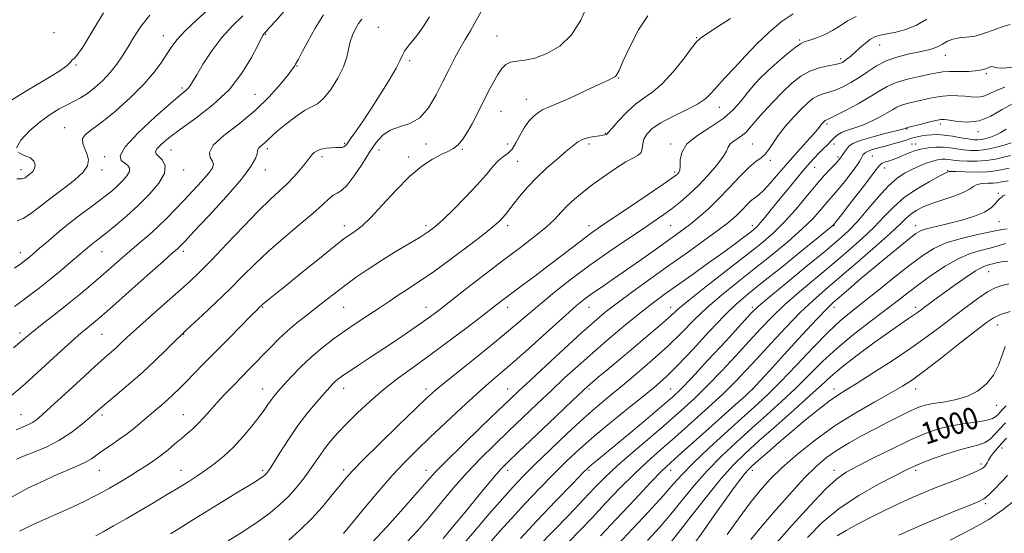
# Model space of a CAD drawing. Extents: x 2114800 to 2117700, y 299800 to 302700.
# Drawn here: x 2115522 to 2115883, y 302241 to 302430 of the extents above; entities that cross this region are included whole.
import ezdxf

# ---------------------------------------------------------------- set-up
doc = ezdxf.new("R2010")
doc.units = 0
doc.header["$MEASUREMENT"] = 0
for name, color, linetype, lineweight in [('CONTOUR INDEX', 41, 'Continuous', 13), ('CONTOUR INDEX LABEL', 244, 'Continuous', 0), ('CONTOUR INTERMEDIATE', 44, 'Continuous', 0), ('SPOT ELEVATION DTM', 2, 'Continuous', 13)]:
    doc.layers.add(name, color=color, linetype=linetype, lineweight=lineweight)
doc.styles.add('Style-WORKING', font='WORKING.shx')

msp = doc.modelspace()

# ---------------------------------------------------------------- linework, layer by layer
at = {"layer": 'CONTOUR INDEX', "flags": 128}
for points, elevation in [([(2115518.407, 302291.407), (2115523.493, 302295.81), (2115529.444, 302301.174), (2115535.489, 302306.704), (2115540.64, 302311.398), (2115544.172, 302314.522), (2115546.413, 302316.405), (2115547.957, 302317.643), (2115549.443, 302318.864), (2115551.707, 302320.813), (2115555.629, 302324.267), (2115561.652, 302329.611), (2115568.45, 302335.654), (2115574.258, 302340.814), (2115577.756, 302343.91), (2115579.407, 302345.366), (2115580.118, 302346.006), (2115580.792, 302346.672), (2115582.323, 302348.28), (2115585.597, 302351.76), (2115591.07, 302357.613), (2115597.462, 302364.603), (2115603.059, 302371.065), (2115606.551, 302375.69), (2115608.243, 302378.619), (2115608.842, 302380.351), (2115608.988, 302381.351), (2115609.04, 302381.945), (2115609.289, 302382.423), (2115609.943, 302383.022), (2115610.881, 302383.763), (2115611.899, 302384.612), (2115612.9, 302385.581), (2115614.212, 302386.875), (2115616.269, 302388.744), (2115619.318, 302391.286), (2115622.852, 302393.999), (2115626.176, 302396.226), (2115628.792, 302397.58), (2115630.987, 302398.738), (2115633.243, 302400.646), (2115635.872, 302403.952), (2115638.506, 302408.116), (2115640.609, 302412.301), (2115641.813, 302415.852), (2115642.44, 302418.834), (2115642.981, 302421.49), (2115643.819, 302424.006), (2115644.91, 302426.314), (2115646.1, 302428.288), (2115647.286, 302429.864)], 1050), ([(2115520.424, 302382.553), (2115521.969, 302385.377), (2115525.166, 302388.796), (2115529.031, 302392.12), (2115532.735, 302394.799), (2115536.077, 302396.846), (2115539.013, 302398.412), (2115541.552, 302399.681), (2115543.92, 302400.95), (2115546.4, 302402.55), (2115549.179, 302404.719), (2115552.077, 302407.351), (2115554.824, 302410.25), (2115557.22, 302413.262), (2115559.349, 302416.397), (2115561.37, 302419.71), (2115563.48, 302423.254), (2115566.032, 302427.082), (2115569.422, 302431.252)], 1060), ([(2115549.545, 302240.005), (2115552.274, 302241.471), (2115556.073, 302243.588), (2115560.695, 302246.217), (2115565.711, 302249.13), (2115570.733, 302252.11), (2115575.52, 302255), (2115579.869, 302257.653), (2115583.651, 302259.985), (2115587.024, 302262.133), (2115590.222, 302264.295), (2115593.443, 302266.659), (2115596.74, 302269.375), (2115600.135, 302272.586), (2115603.589, 302276.327), (2115606.844, 302280.205), (2115609.585, 302283.716), (2115611.593, 302286.478), (2115613.032, 302288.582), (2115614.166, 302290.237), (2115615.266, 302291.684), (2115616.647, 302293.296), (2115618.632, 302295.477), (2115621.444, 302298.491), (2115624.9, 302302.038), (2115628.717, 302305.677), (2115632.662, 302309.057), (2115636.715, 302312.193), (2115640.908, 302315.19), (2115645.234, 302318.126), (2115649.534, 302320.969), (2115653.609, 302323.656), (2115657.3, 302326.132), (2115660.598, 302328.358), (2115663.534, 302330.299), (2115666.266, 302332.04), (2115669.47, 302334.136), (2115673.95, 302337.263), (2115680.12, 302341.787), (2115686.836, 302346.836), (2115692.564, 302351.233), (2115696.167, 302354.103), (2115698.084, 302355.787), (2115699.152, 302356.928), (2115700.107, 302358.106), (2115701.29, 302359.634), (2115702.942, 302361.761), (2115705.246, 302364.641), (2115708.159, 302368.052), (2115711.579, 302371.675), (2115715.345, 302375.212), (2115719.061, 302378.439), (2115722.27, 302381.151), (2115724.67, 302383.198), (2115726.568, 302384.655), (2115728.425, 302385.652), (2115730.564, 302386.314), (2115732.76, 302386.735), (2115734.651, 302387.005), (2115735.96, 302387.199), (2115736.754, 302387.348), (2115737.185, 302387.467), (2115737.459, 302387.645), (2115737.992, 302388.258), (2115739.252, 302389.753), (2115741.552, 302392.377), (2115744.579, 302395.573), (2115747.862, 302398.585), (2115751.053, 302400.922), (2115754.281, 302403.171), (2115757.798, 302406.185), (2115761.701, 302410.477), (2115765.477, 302415.19), (2115768.46, 302419.128), (2115770.286, 302421.469), (2115771.792, 302422.9), (2115774.117, 302424.484), (2115778.018, 302427.001), (2115782.734, 302430.093)], 1040), ([(2115650.991, 302237.409), (2115656.59, 302243.386), (2115662.577, 302250.105), (2115667.721, 302256.021), (2115671.253, 302260.106), (2115674.247, 302263.4), (2115678.238, 302267.458), (2115684.23, 302273.319), (2115691.115, 302279.962), (2115697.254, 302285.852), (2115701.539, 302289.949), (2115704.98, 302293.209), (2115709.118, 302297.087), (2115715.007, 302302.575), (2115721.756, 302308.828), (2115727.987, 302314.536), (2115732.743, 302318.769), (2115736.754, 302322.107), (2115741.169, 302325.507), (2115746.848, 302329.698), (2115753.49, 302334.506), (2115760.506, 302339.531), (2115767.319, 302344.385), (2115773.413, 302348.731), (2115778.282, 302352.245), (2115781.609, 302354.735), (2115783.819, 302356.546), (2115785.526, 302358.157), (2115787.219, 302359.92), (2115788.896, 302361.68), (2115790.431, 302363.157), (2115791.777, 302364.213), (2115793.189, 302365.288), (2115794.999, 302366.962), (2115797.457, 302369.658), (2115800.473, 302373.161), (2115803.876, 302377.097), (2115807.443, 302381.082), (2115810.748, 302384.698), (2115813.312, 302387.517), (2115814.808, 302389.254), (2115815.521, 302390.183), (2115815.887, 302390.722), (2115816.26, 302391.209), (2115816.663, 302391.675), (2115817.039, 302392.074), (2115817.344, 302392.371), (2115817.596, 302392.576), (2115817.831, 302392.711), (2115818.176, 302392.853), (2115819.143, 302393.295), (2115821.336, 302394.384), (2115825.091, 302396.328), (2115829.653, 302398.78), (2115834, 302401.251), (2115837.409, 302403.352), (2115840.372, 302405.08), (2115843.68, 302406.532), (2115847.851, 302407.783), (2115852.285, 302408.824), (2115856.108, 302409.622), (2115858.743, 302410.161), (2115860.808, 302410.472), (2115863.222, 302410.6), (2115866.611, 302410.611), (2115870.431, 302410.659), (2115873.848, 302410.918), (2115876.223, 302411.48), (2115877.699, 302412.094), (2115878.617, 302412.426), (2115879.388, 302412.271), (2115880.715, 302411.941), (2115883.372, 302411.88), (2115887.852, 302412.39)], 1030), ([(2115520.45, 302371.134), (2115522.293, 302371.131), (2115523.505, 302371.571), (2115524.456, 302372.248), (2115525.427, 302373.002), (2115526.333, 302373.875), (2115526.995, 302374.958), (2115527.224, 302376.287), (2115526.792, 302377.672), (2115525.461, 302378.868), (2115523.242, 302379.766), (2115521.143, 302380.803)], 1060), ([(2115705.562, 302239.016), (2115711.546, 302245.317), (2115718.638, 302252.778), (2115724.79, 302259.238), (2115728.498, 302263.098), (2115730.423, 302265.008), (2115731.77, 302266.175), (2115733.605, 302267.666), (2115736.435, 302269.964), (2115740.63, 302273.41), (2115746.285, 302278.109), (2115752.404, 302283.229), (2115757.718, 302287.706), (2115761.419, 302290.898), (2115764.542, 302293.862), (2115768.584, 302298.076), (2115774.507, 302304.459), (2115781.141, 302311.678), (2115786.779, 302317.839), (2115790.316, 302321.659), (2115793.048, 302324.307), (2115796.87, 302327.563), (2115803.071, 302332.676), (2115810.5, 302338.774), (2115817.402, 302344.452), (2115822.469, 302348.703), (2115826.206, 302352.108), (2115829.567, 302355.645), (2115833.281, 302359.987), (2115837.172, 302364.594), (2115840.841, 302368.619), (2115843.993, 302371.434), (2115846.767, 302373.282), (2115849.407, 302374.623), (2115852.085, 302375.821), (2115854.68, 302376.869), (2115856.993, 302377.664), (2115858.883, 302378.134), (2115860.432, 302378.327), (2115861.772, 302378.327), (2115863.074, 302378.207), (2115864.643, 302378.023), (2115866.821, 302377.825), (2115869.819, 302377.669), (2115873.332, 302377.651), (2115876.929, 302377.873), (2115880.24, 302378.39), (2115883.163, 302379.063), (2115885.658, 302379.705)], 1020), ([(2115752.262, 302238.3), (2115756.644, 302243.066), (2115760.849, 302247.933), (2115765.063, 302253.083), (2115769.464, 302258.439), (2115774.225, 302263.855), (2115779.456, 302269.207), (2115785, 302274.443), (2115790.636, 302279.528), (2115796.172, 302284.452), (2115801.529, 302289.284), (2115806.659, 302294.113), (2115811.578, 302299.013), (2115816.567, 302303.973), (2115821.97, 302308.965), (2115827.965, 302313.922), (2115834.052, 302318.608), (2115839.563, 302322.749), (2115844.054, 302326.186), (2115847.986, 302329.233), (2115852.04, 302332.319), (2115856.713, 302335.72), (2115861.749, 302339.08), (2115866.706, 302341.892), (2115871.213, 302343.788), (2115875.186, 302344.984), (2115878.615, 302345.838), (2115881.494, 302346.634), (2115883.829, 302347.352)], 1010), ([(2115799.64, 302237.394), (2115805.441, 302243.884), (2115811.923, 302250.994), (2115817.704, 302257.065), (2115821.864, 302260.927), (2115825.336, 302263.349), (2115829.516, 302265.587), (2115835.372, 302268.576), (2115842.154, 302271.971), (2115848.683, 302275.106), (2115854.088, 302277.462), (2115858.729, 302279.104), (2115863.27, 302280.242), (2115868.144, 302281.072), (2115872.851, 302281.735), (2115876.655, 302282.358), (2115879.036, 302283.044), (2115880.346, 302283.796), (2115881.149, 302284.593), (2115881.91, 302285.411), (2115882.679, 302286.224), (2115883.406, 302287.005), (2115884.059, 302287.796)], 1000)]:
    msp.add_lwpolyline(points, dxfattribs=dict(at, elevation=elevation))
at = {"layer": 'CONTOUR INTERMEDIATE', "flags": 128}
for points, elevation in [([(2115517.722, 302253.624), (2115521.841, 302256.053), (2115524.804, 302257.573), (2115527.524, 302258.827), (2115530.706, 302260.317), (2115534.212, 302261.959), (2115537.693, 302263.525), (2115540.856, 302264.848), (2115543.627, 302266.002), (2115545.988, 302267.117), (2115547.986, 302268.319), (2115549.916, 302269.688), (2115552.138, 302271.3), (2115554.901, 302273.197), (2115558.001, 302275.314), (2115561.125, 302277.555), (2115564.019, 302279.832), (2115566.681, 302282.075), (2115569.173, 302284.222), (2115571.542, 302286.23), (2115573.793, 302288.135), (2115575.919, 302289.992), (2115577.953, 302291.882), (2115580.092, 302293.978), (2115582.576, 302296.481), (2115585.606, 302299.558), (2115589.238, 302303.251), (2115593.492, 302307.571), (2115598.251, 302312.393), (2115602.863, 302317.057), (2115606.541, 302320.766), (2115608.72, 302322.952), (2115609.735, 302323.958), (2115610.142, 302324.355), (2115610.436, 302324.644), (2115610.875, 302325.044), (2115611.652, 302325.703), (2115613.017, 302326.817), (2115615.446, 302328.776), (2115619.465, 302332.019), (2115625.265, 302336.706), (2115631.674, 302341.879), (2115637.18, 302346.299), (2115640.67, 302349.05), (2115642.624, 302350.505), (2115643.921, 302351.358), (2115645.358, 302352.288), (2115647.409, 302353.926), (2115650.47, 302356.886), (2115654.755, 302361.49), (2115659.77, 302366.895), (2115664.842, 302371.963), (2115669.401, 302375.793), (2115673.294, 302378.428), (2115676.472, 302380.145), (2115678.942, 302381.263), (2115680.922, 302382.252), (2115682.686, 302383.623), (2115684.448, 302385.744), (2115686.185, 302388.421), (2115687.815, 302391.315), (2115689.291, 302394.171), (2115690.715, 302397.055), (2115692.222, 302400.111), (2115693.9, 302403.401), (2115695.638, 302406.649), (2115697.275, 302409.497), (2115698.724, 302411.657), (2115700.188, 302413.133), (2115701.943, 302414.002), (2115704.235, 302414.409), (2115707.187, 302414.763), (2115710.894, 302415.541), (2115715.333, 302417.178), (2115720.011, 302419.941), (2115724.318, 302424.055), (2115727.767, 302429.51), (2115730.349, 302435.348)], 1044), ([(2115517.88, 302399.657), (2115524.099, 302403.527), (2115530.615, 302407.385), (2115535.94, 302410.645), (2115538.992, 302412.864), (2115540.308, 302414.175), (2115540.832, 302414.856), (2115541.417, 302415.319), (2115542.568, 302416.524), (2115544.698, 302419.565), (2115548.075, 302425.109), (2115552.389, 302432.104)], 1062), ([(2115519.647, 302324.295), (2115522.334, 302326.219), (2115525.394, 302328.494), (2115528.813, 302331.128), (2115532.528, 302334.085), (2115536.42, 302337.277), (2115540.142, 302340.393), (2115543.294, 302343.066), (2115545.59, 302345.031), (2115547.216, 302346.416), (2115548.475, 302347.448), (2115549.685, 302348.378), (2115551.227, 302349.555), (2115553.496, 302351.349), (2115556.757, 302354.031), (2115560.742, 302357.454), (2115565.054, 302361.372), (2115569.248, 302365.518), (2115572.709, 302369.554), (2115574.774, 302373.119), (2115575.032, 302375.932), (2115574.07, 302378.005), (2115572.725, 302379.422), (2115571.728, 302380.327), (2115571.395, 302381.087), (2115571.933, 302382.125), (2115573.545, 302383.802), (2115576.402, 302386.229), (2115580.669, 302389.454), (2115586.322, 302393.506), (2115592.58, 302398.339), (2115598.474, 302403.887), (2115603.211, 302409.938), (2115606.701, 302415.689), (2115609.03, 302420.194), (2115610.33, 302422.78), (2115610.918, 302423.892), (2115611.156, 302424.25), (2115611.407, 302424.53), (2115612.037, 302425.217), (2115613.414, 302426.75), (2115615.759, 302429.402), (2115618.711, 302432.791)], 1054), ([(2115520.323, 302268.158), (2115522.992, 302269.253), (2115526.772, 302270.714), (2115531.269, 302272.604), (2115535.934, 302274.968), (2115540.276, 302277.773), (2115544.044, 302280.661), (2115547.043, 302283.197), (2115549.237, 302285.115), (2115551.212, 302286.837), (2115553.71, 302288.955), (2115557.28, 302291.923), (2115561.686, 302295.645), (2115566.5, 302299.887), (2115571.28, 302304.351), (2115575.535, 302308.49), (2115578.764, 302311.695), (2115580.739, 302313.645), (2115582.34, 302315.168), (2115584.725, 302317.38), (2115588.705, 302321.081), (2115593.717, 302325.807), (2115598.856, 302330.776), (2115603.467, 302335.394), (2115607.912, 302339.82), (2115612.804, 302344.4), (2115618.499, 302349.329), (2115624.317, 302354.194), (2115629.322, 302358.434), (2115632.823, 302361.607), (2115635.12, 302363.771), (2115636.759, 302365.104), (2115638.238, 302365.892), (2115639.864, 302366.847), (2115641.895, 302368.786), (2115644.484, 302372.238), (2115647.358, 302376.587), (2115650.135, 302380.932), (2115652.571, 302384.524), (2115654.961, 302387.236), (2115657.732, 302389.094), (2115661.166, 302390.266), (2115664.949, 302391.486), (2115668.622, 302393.628), (2115671.822, 302397.294), (2115674.589, 302401.989), (2115677.059, 302406.942), (2115679.348, 302411.516), (2115681.478, 302415.592), (2115683.447, 302419.183), (2115685.288, 302422.379), (2115687.172, 302425.587), (2115689.303, 302429.29), (2115691.785, 302433.749)], 1046), ([(2115520.571, 302355.749), (2115522.847, 302356.578), (2115525.694, 302358.397), (2115529.141, 302361.059), (2115533.142, 302364.204), (2115537.534, 302367.499), (2115541.686, 302370.697), (2115544.854, 302373.578), (2115546.489, 302375.995), (2115546.835, 302378.095), (2115546.336, 302380.1), (2115545.449, 302382.164), (2115544.698, 302384.175), (2115544.623, 302385.954), (2115545.686, 302387.464), (2115548.04, 302389.241), (2115551.763, 302391.967), (2115556.758, 302396.078), (2115562.241, 302401.029), (2115567.256, 302406.034), (2115571.061, 302410.444), (2115573.786, 302414.166), (2115575.777, 302417.249), (2115577.436, 302419.827), (2115579.388, 302422.391), (2115582.316, 302425.519), (2115586.619, 302429.563), (2115591.561, 302433.982)], 1058), ([(2115576.976, 302240.747), (2115579.82, 302242.47), (2115583.862, 302244.956), (2115589.566, 302248.478), (2115595.963, 302252.429), (2115601.724, 302255.981), (2115605.821, 302258.497), (2115608.429, 302260.1), (2115610.023, 302261.103), (2115611.028, 302261.784), (2115611.664, 302262.282), (2115612.102, 302262.7), (2115612.542, 302263.221), (2115613.312, 302264.344), (2115614.771, 302266.649), (2115617.164, 302270.494), (2115620.288, 302275.355), (2115623.827, 302280.487), (2115627.458, 302285.233), (2115630.833, 302289.291), (2115633.602, 302292.451), (2115635.524, 302294.592), (2115636.812, 302295.965), (2115637.791, 302296.911), (2115638.807, 302297.766), (2115640.269, 302298.833), (2115642.607, 302300.408), (2115646.111, 302302.701), (2115650.519, 302305.575), (2115655.43, 302308.805), (2115660.449, 302312.162), (2115665.19, 302315.392), (2115669.275, 302318.235), (2115672.552, 302320.594), (2115675.788, 302323.033), (2115679.979, 302326.276), (2115685.796, 302330.8), (2115692.614, 302336.082), (2115699.483, 302341.347), (2115705.603, 302345.972), (2115710.764, 302349.923), (2115714.908, 302353.317), (2115718.058, 302356.27), (2115720.574, 302358.903), (2115722.904, 302361.338), (2115725.445, 302363.705), (2115728.413, 302366.167), (2115731.975, 302368.898), (2115736.167, 302371.955), (2115740.486, 302374.945), (2115744.294, 302377.362), (2115747.091, 302378.871), (2115748.911, 302379.834), (2115749.925, 302380.786), (2115750.347, 302382.142), (2115750.56, 302383.844), (2115750.992, 302385.716), (2115752.044, 302387.623), (2115754.013, 302389.601), (2115757.169, 302391.729), (2115761.567, 302394.041), (2115766.399, 302396.395), (2115770.64, 302398.606), (2115773.574, 302400.582), (2115775.713, 302402.607), (2115777.881, 302405.058), (2115780.731, 302408.221), (2115784.244, 302412.011), (2115788.233, 302416.252), (2115792.522, 302420.73), (2115796.973, 302425.076), (2115801.46, 302428.885), (2115805.827, 302431.841)], 1038), ([(2115519.292, 302309.059), (2115522.308, 302311.592), (2115524.667, 302313.588), (2115527.299, 302315.741), (2115530.894, 302318.573), (2115535.182, 302321.923), (2115539.649, 302325.456), (2115543.877, 302328.896), (2115547.822, 302332.199), (2115551.529, 302335.378), (2115555.056, 302338.453), (2115558.491, 302341.463), (2115561.931, 302344.451), (2115565.441, 302347.457), (2115568.952, 302350.495), (2115572.363, 302353.576), (2115575.611, 302356.715), (2115578.781, 302359.954), (2115581.999, 302363.342), (2115585.3, 302366.854), (2115588.362, 302370.188), (2115590.776, 302372.97), (2115592.22, 302374.948), (2115592.727, 302376.367), (2115592.417, 302377.597), (2115591.594, 302378.994), (2115591.281, 302380.86), (2115592.686, 302383.487), (2115596.598, 302387.07), (2115602.147, 302391.422), (2115608.048, 302396.256), (2115613.207, 302401.236), (2115617.297, 302405.816), (2115620.185, 302409.396), (2115621.835, 302411.567), (2115622.603, 302412.679), (2115622.945, 302413.272), (2115623.289, 302413.895), (2115623.964, 302415.142), (2115625.268, 302417.615), (2115627.402, 302421.66), (2115630.157, 302426.59), (2115633.221, 302431.459)], 1052), ([(2115519.662, 302338.377), (2115521.97, 302339.977), (2115523.35, 302340.981), (2115524.291, 302341.72), (2115525.266, 302342.524), (2115526.665, 302343.717), (2115528.856, 302345.622), (2115532.071, 302348.425), (2115535.986, 302351.77), (2115540.138, 302355.167), (2115544.121, 302358.213), (2115547.749, 302360.857), (2115550.896, 302363.139), (2115553.488, 302365.115), (2115555.663, 302366.91), (2115557.613, 302368.669), (2115559.452, 302370.486), (2115560.968, 302372.254), (2115561.873, 302373.816), (2115561.956, 302375.063), (2115561.326, 302376.067), (2115560.171, 302376.948), (2115558.859, 302377.933), (2115558.483, 302379.67), (2115560.318, 302382.914), (2115565.088, 302388.037), (2115571.333, 302393.891), (2115577.045, 302398.942), (2115580.682, 302402.05), (2115582.567, 302403.63), (2115583.488, 302404.49), (2115584.17, 302405.383), (2115585.072, 302406.864), (2115586.589, 302409.433), (2115589.007, 302413.385), (2115592.185, 302418.177), (2115595.87, 302423.057), (2115599.794, 302427.404), (2115603.606, 302431.111)], 1056), ([(2115520.245, 302278.858), (2115522.828, 302280.038), (2115524.72, 302280.883), (2115526.21, 302281.638), (2115527.655, 302282.608), (2115529.695, 302284.319), (2115533.043, 302287.355), (2115538.077, 302291.997), (2115543.838, 302297.316), (2115549.038, 302302.079), (2115552.704, 302305.364), (2115555.131, 302307.491), (2115556.937, 302309.088), (2115558.723, 302310.748), (2115561.046, 302312.924), (2115564.45, 302316.032), (2115569.229, 302320.284), (2115574.664, 302325.077), (2115579.783, 302329.603), (2115583.932, 302333.349), (2115587.728, 302336.968), (2115592.104, 302341.407), (2115597.67, 302347.254), (2115603.743, 302353.653), (2115609.318, 302359.39), (2115613.639, 302363.575), (2115616.95, 302366.614), (2115619.745, 302369.239), (2115622.391, 302371.994), (2115624.757, 302374.676), (2115626.587, 302376.896), (2115627.726, 302378.381), (2115628.422, 302379.326), (2115629.023, 302380.045), (2115629.828, 302380.78), (2115630.93, 302381.489), (2115632.373, 302382.056), (2115634.147, 302382.399), (2115636.027, 302382.564), (2115637.737, 302382.627), (2115639.06, 302382.663), (2115640.019, 302382.731), (2115640.698, 302382.89), (2115641.224, 302383.243), (2115641.89, 302384.073), (2115643.034, 302385.709), (2115644.914, 302388.408), (2115647.478, 302392.135), (2115650.597, 302396.782), (2115654.065, 302402.118), (2115657.376, 302407.415), (2115659.947, 302411.821), (2115661.401, 302414.742), (2115662.19, 302416.613), (2115662.972, 302418.126), (2115664.265, 302419.869), (2115666.025, 302422.01), (2115668.069, 302424.614), (2115670.204, 302427.656), (2115672.208, 302430.748)], 1048), ([(2115521.447, 302241.728), (2115526.195, 302244.026), (2115531.169, 302246.226), (2115536.184, 302248.413), (2115541.04, 302250.632), (2115545.481, 302252.761), (2115549.238, 302254.636), (2115552.157, 302256.16), (2115554.565, 302257.491), (2115556.904, 302258.853), (2115559.519, 302260.418), (2115562.348, 302262.141), (2115565.229, 302263.925), (2115568.031, 302265.701), (2115570.752, 302267.521), (2115573.421, 302269.464), (2115576.049, 302271.572), (2115578.586, 302273.722), (2115580.962, 302275.755), (2115583.136, 302277.571), (2115585.173, 302279.317), (2115587.163, 302281.201), (2115589.204, 302283.394), (2115591.432, 302285.928), (2115593.986, 302288.8), (2115596.94, 302291.964), (2115600.085, 302295.225), (2115603.145, 302298.346), (2115605.917, 302301.163), (2115608.502, 302303.803), (2115611.075, 302306.467), (2115613.791, 302309.305), (2115616.722, 302312.269), (2115619.92, 302315.262), (2115623.4, 302318.202), (2115627.03, 302321.07), (2115630.639, 302323.863), (2115634.118, 302326.59), (2115637.594, 302329.31), (2115641.254, 302332.092), (2115645.258, 302334.992), (2115649.653, 302338.007), (2115654.462, 302341.12), (2115659.598, 302344.272), (2115664.546, 302347.23), (2115668.687, 302349.72), (2115671.658, 302351.633), (2115674.125, 302353.53), (2115677.013, 302356.14), (2115680.959, 302359.943), (2115685.442, 302364.443), (2115689.65, 302368.893), (2115692.96, 302372.673), (2115695.488, 302375.657), (2115697.536, 302377.838), (2115699.357, 302379.309), (2115701.014, 302380.536), (2115702.52, 302382.082), (2115703.912, 302384.346), (2115705.32, 302387.074), (2115706.896, 302389.848), (2115708.725, 302392.305), (2115710.622, 302394.293), (2115712.334, 302395.714), (2115713.792, 302396.583), (2115715.671, 302397.375), (2115718.827, 302398.674), (2115723.745, 302400.858), (2115729.406, 302403.454), (2115734.418, 302405.782), (2115737.715, 302407.324), (2115739.542, 302408.23), (2115740.469, 302408.814), (2115741.058, 302409.485), (2115741.822, 302411.015), (2115743.268, 302414.273), (2115745.738, 302419.682), (2115748.936, 302425.892), (2115752.403, 302431.111)], 1042), ([(2115598.203, 302238.167), (2115603.899, 302241.694), (2115609.21, 302245.188), (2115613.605, 302248.4), (2115617.209, 302251.424), (2115620.307, 302254.44), (2115623.134, 302257.577), (2115625.698, 302260.742), (2115627.951, 302263.788), (2115629.893, 302266.613), (2115631.703, 302269.295), (2115633.608, 302271.957), (2115635.817, 302274.728), (2115638.488, 302277.761), (2115641.761, 302281.211), (2115645.725, 302285.16), (2115650.249, 302289.388), (2115655.152, 302293.597), (2115660.324, 302297.608), (2115665.953, 302301.71), (2115672.301, 302306.311), (2115679.411, 302311.606), (2115686.449, 302316.949), (2115692.363, 302321.485), (2115696.455, 302324.636), (2115699.459, 302326.933), (2115702.463, 302329.185), (2115706.314, 302332.031), (2115710.89, 302335.42), (2115715.83, 302339.132), (2115720.767, 302342.923), (2115725.322, 302346.458), (2115729.117, 302349.383), (2115732.03, 302351.544), (2115734.992, 302353.605), (2115739.191, 302356.434), (2115745.329, 302360.561), (2115752.147, 302365.154), (2115757.897, 302369.046), (2115761.281, 302371.368), (2115762.796, 302372.468), (2115763.391, 302372.993), (2115763.836, 302373.526), (2115764.19, 302374.394), (2115764.336, 302375.858), (2115764.32, 302378.089), (2115764.844, 302380.893), (2115766.772, 302383.985), (2115770.623, 302387.13), (2115775.531, 302390.289), (2115780.285, 302393.472), (2115783.948, 302396.668), (2115786.679, 302399.776), (2115788.916, 302402.675), (2115791.069, 302405.309), (2115793.452, 302407.89), (2115796.352, 302410.696), (2115799.892, 302413.863), (2115803.524, 302416.954), (2115806.533, 302419.389), (2115808.459, 302420.778), (2115809.858, 302421.477), (2115811.543, 302422.032), (2115814.097, 302422.89), (2115817.202, 302424.104), (2115820.312, 302425.629), (2115823.057, 302427.389), (2115825.766, 302429.183), (2115828.941, 302430.779)], 1036), ([(2115620.474, 302238.37), (2115624.535, 302241.994), (2115628.775, 302246.192), (2115632.814, 302250.677), (2115636.393, 302254.984), (2115639.28, 302258.6), (2115641.481, 302261.303), (2115643.944, 302264.026), (2115647.853, 302267.993), (2115653.907, 302273.948), (2115660.86, 302280.714), (2115666.978, 302286.636), (2115671.098, 302290.578), (2115674.334, 302293.483), (2115678.371, 302296.816), (2115684.378, 302301.621), (2115691.451, 302307.27), (2115698.172, 302312.719), (2115703.513, 302317.204), (2115708.027, 302321.088), (2115712.655, 302325.018), (2115718.136, 302329.486), (2115724.391, 302334.369), (2115731.132, 302339.392), (2115738.032, 302344.279), (2115744.595, 302348.762), (2115750.284, 302352.576), (2115754.731, 302355.562), (2115758.258, 302357.996), (2115761.355, 302360.261), (2115764.443, 302362.697), (2115767.642, 302365.464), (2115771.001, 302368.677), (2115774.475, 302372.34), (2115777.652, 302376.016), (2115780.024, 302379.157), (2115781.285, 302381.367), (2115781.93, 302382.854), (2115782.652, 302383.982), (2115783.961, 302385.051), (2115785.629, 302386.125), (2115787.245, 302387.207), (2115788.553, 302388.362), (2115789.922, 302389.904), (2115791.877, 302392.208), (2115794.776, 302395.486), (2115798.3, 302399.305), (2115801.963, 302403.071), (2115805.39, 302406.288), (2115808.662, 302408.844), (2115811.971, 302410.729), (2115815.403, 302411.964), (2115818.631, 302412.717), (2115821.222, 302413.187), (2115822.887, 302413.56), (2115823.915, 302413.954), (2115824.739, 302414.474), (2115825.726, 302415.215), (2115826.977, 302416.242), (2115828.53, 302417.612), (2115830.381, 302419.316), (2115832.369, 302421.071), (2115834.297, 302422.529), (2115836.06, 302423.444), (2115837.948, 302423.991), (2115840.346, 302424.45), (2115843.518, 302425.085), (2115847.232, 302426.098), (2115851.136, 302427.674), (2115854.907, 302429.895)], 1034), ([(2115640.505, 302240.839), (2115643.43, 302244.39), (2115647.87, 302249.726), (2115653.186, 302256.004), (2115658.494, 302262.075), (2115663.162, 302267.109), (2115667.58, 302271.558), (2115672.396, 302276.189), (2115678.023, 302281.519), (2115683.947, 302287.051), (2115689.421, 302292.038), (2115693.981, 302296.018), (2115698.292, 302299.686), (2115703.304, 302304.023), (2115709.598, 302309.646), (2115716.291, 302315.702), (2115722.133, 302320.971), (2115726.246, 302324.576), (2115729.24, 302327.006), (2115732.097, 302329.092), (2115735.61, 302331.521), (2115739.824, 302334.398), (2115744.594, 302337.687), (2115749.714, 302341.29), (2115754.733, 302344.868), (2115759.135, 302348.021), (2115762.578, 302350.49), (2115765.411, 302352.561), (2115768.15, 302354.661), (2115771.22, 302357.154), (2115774.658, 302360.166), (2115778.407, 302363.764), (2115782.359, 302367.888), (2115786.192, 302371.974), (2115789.534, 302375.334), (2115792.109, 302377.504), (2115794.038, 302378.91), (2115795.537, 302380.202), (2115796.847, 302381.925), (2115798.302, 302384.199), (2115800.26, 302387.036), (2115802.934, 302390.369), (2115805.961, 302393.797), (2115808.832, 302396.835), (2115811.169, 302399.111), (2115813.105, 302400.683), (2115814.901, 302401.72), (2115816.789, 302402.409), (2115818.887, 302403.006), (2115821.279, 302403.785), (2115824.015, 302404.965), (2115826.993, 302406.533), (2115830.073, 302408.421), (2115833.171, 302410.532), (2115836.411, 302412.643), (2115839.974, 302414.502), (2115843.936, 302415.919), (2115847.96, 302416.946), (2115851.603, 302417.695), (2115854.536, 302418.288), (2115856.877, 302418.882), (2115858.857, 302419.645), (2115860.691, 302420.665), (2115862.541, 302421.728), (2115864.554, 302422.54), (2115866.864, 302422.925), (2115869.543, 302423.162), (2115872.653, 302423.649), (2115876.171, 302424.653), (2115879.757, 302425.937), (2115882.987, 302427.136), (2115885.576, 302427.933)], 1032), ([(2115663.825, 302237.685), (2115667.772, 302241.834), (2115671.742, 302246.474), (2115676.184, 302251.817), (2115681.013, 302257.545), (2115686.005, 302263.209), (2115690.991, 302268.474), (2115696.01, 302273.46), (2115701.153, 302278.403), (2115706.463, 302283.467), (2115711.792, 302288.531), (2115716.945, 302293.403), (2115721.828, 302297.976), (2115726.753, 302302.485), (2115732.132, 302307.25), (2115738.186, 302312.437), (2115744.364, 302317.593), (2115749.922, 302322.11), (2115754.395, 302325.608), (2115758.438, 302328.608), (2115762.982, 302331.861), (2115768.642, 302335.88), (2115774.757, 302340.231), (2115780.346, 302344.246), (2115784.641, 302347.396), (2115787.713, 302349.71), (2115789.846, 302351.357), (2115791.339, 302352.548), (2115792.551, 302353.646), (2115793.86, 302355.058), (2115795.579, 302357.112), (2115797.78, 302359.839), (2115800.47, 302363.19), (2115803.588, 302367.04), (2115806.791, 302370.945), (2115809.664, 302374.384), (2115811.908, 302376.978), (2115813.688, 302378.921), (2115815.282, 302380.551), (2115816.898, 302382.137), (2115818.464, 302383.67), (2115819.834, 302385.072), (2115820.951, 302386.284), (2115822.092, 302387.326), (2115823.619, 302388.234), (2115825.803, 302389.067), (2115828.534, 302389.955), (2115831.612, 302391.05), (2115834.815, 302392.438), (2115837.852, 302393.959), (2115840.414, 302395.386), (2115842.319, 302396.545), (2115843.894, 302397.461), (2115845.597, 302398.209), (2115847.771, 302398.86), (2115850.303, 302399.46), (2115852.97, 302400.054), (2115855.597, 302400.66), (2115858.203, 302401.206), (2115860.859, 302401.597), (2115863.6, 302401.761), (2115866.327, 302401.722), (2115868.907, 302401.526), (2115871.247, 302401.257), (2115873.41, 302401.134), (2115875.496, 302401.415), (2115877.655, 302402.267), (2115880.236, 302403.507), (2115883.633, 302404.864)], 1028), ([(2115677.123, 302239.034), (2115680.615, 302243.162), (2115684.608, 302247.938), (2115688.796, 302253.009), (2115692.751, 302257.807), (2115696.011, 302261.713), (2115698.415, 302264.444), (2115700.987, 302267.059), (2115705.051, 302270.954), (2115711.387, 302276.985), (2115718.605, 302283.853), (2115724.773, 302289.719), (2115728.493, 302293.246), (2115730.493, 302295.095), (2115732.033, 302296.431), (2115734.198, 302298.252), (2115737.356, 302300.893), (2115741.7, 302304.525), (2115747.2, 302309.136), (2115752.948, 302313.99), (2115757.814, 302318.167), (2115761.117, 302321.098), (2115763.96, 302323.607), (2115767.897, 302326.87), (2115773.977, 302331.685), (2115781.246, 302337.359), (2115788.251, 302342.82), (2115793.885, 302347.297), (2115798.432, 302351.191), (2115802.525, 302355.2), (2115806.645, 302359.802), (2115810.655, 302364.588), (2115814.266, 302368.93), (2115817.242, 302372.331), (2115819.548, 302374.815), (2115821.202, 302376.54), (2115822.247, 302377.662), (2115822.832, 302378.337), (2115823.127, 302378.723), (2115823.297, 302378.977), (2115823.472, 302379.252), (2115823.773, 302379.702), (2115824.285, 302380.433), (2115824.939, 302381.351), (2115825.632, 302382.317), (2115826.388, 302383.232), (2115827.754, 302384.168), (2115830.405, 302385.24), (2115834.677, 302386.501), (2115839.556, 302387.765), (2115843.69, 302388.787), (2115846.065, 302389.387), (2115847.028, 302389.656), (2115847.267, 302389.752), (2115847.358, 302389.807), (2115847.433, 302389.851), (2115847.514, 302389.886), (2115847.691, 302389.936), (2115848.321, 302390.097), (2115849.833, 302390.486), (2115852.442, 302391.159), (2115855.526, 302391.942), (2115858.251, 302392.602), (2115860.058, 302392.947), (2115861.483, 302392.96), (2115863.337, 302392.666), (2115866.229, 302392.175), (2115869.963, 302391.946), (2115874.144, 302392.525), (2115878.424, 302394.244), (2115882.648, 302396.585), (2115886.709, 302398.818)], 1026), ([(2115683.377, 302235.572), (2115688.672, 302241.684), (2115694.104, 302247.987), (2115698.99, 302253.615), (2115702.923, 302258.011), (2115706.584, 302261.871), (2115710.925, 302266.204), (2115716.581, 302271.691), (2115722.901, 302277.693), (2115728.913, 302283.242), (2115733.933, 302287.657), (2115738.407, 302291.4), (2115743.068, 302295.221), (2115748.437, 302299.686), (2115754.179, 302304.624), (2115759.746, 302309.682), (2115764.751, 302314.574), (2115769.449, 302319.291), (2115774.256, 302323.889), (2115779.509, 302328.439), (2115785.229, 302333.067), (2115791.358, 302337.913), (2115797.745, 302343.02), (2115803.851, 302348.063), (2115809.047, 302352.62), (2115812.872, 302356.361), (2115815.552, 302359.315), (2115817.484, 302361.602), (2115819.051, 302363.401), (2115820.582, 302365.124), (2115822.39, 302367.243), (2115824.654, 302370.045), (2115827.013, 302373.088), (2115828.974, 302375.745), (2115830.176, 302377.547), (2115830.804, 302378.662), (2115831.179, 302379.416), (2115831.595, 302380.081), (2115832.259, 302380.713), (2115833.353, 302381.316), (2115835.01, 302381.9), (2115837.174, 302382.51), (2115839.74, 302383.198), (2115842.548, 302383.985), (2115845.227, 302384.769), (2115847.351, 302385.416), (2115848.648, 302385.835), (2115849.465, 302386.1), (2115850.302, 302386.326), (2115851.547, 302386.601), (2115853.146, 302386.902), (2115854.933, 302387.179), (2115856.801, 302387.376), (2115858.881, 302387.424), (2115861.364, 302387.251), (2115864.331, 302386.825), (2115867.416, 302386.281), (2115870.146, 302385.798), (2115872.182, 302385.518), (2115873.725, 302385.458), (2115875.115, 302385.599), (2115876.63, 302385.93), (2115878.313, 302386.463), (2115880.146, 302387.215), (2115882.105, 302388.194), (2115884.148, 302389.363)], 1024), ([(2115694.085, 302237.124), (2115698.068, 302241.639), (2115702.276, 302246.316), (2115707.235, 302251.664), (2115712.611, 302257.324), (2115717.858, 302262.721), (2115722.628, 302267.465), (2115727.372, 302271.913), (2115732.739, 302276.609), (2115739.095, 302281.879), (2115745.677, 302287.195), (2115751.437, 302291.808), (2115755.702, 302295.296), (2115759.299, 302298.519), (2115763.428, 302302.664), (2115768.904, 302308.486), (2115775.003, 302315.029), (2115780.615, 302320.907), (2115785.041, 302325.192), (2115789.211, 302328.776), (2115794.466, 302333.005), (2115801.604, 302338.744), (2115809.271, 302344.936), (2115815.569, 302350.04), (2115819.099, 302352.92), (2115820.449, 302354.041), (2115820.701, 302354.273), (2115820.861, 302354.47), (2115821.617, 302355.432), (2115823.579, 302357.945), (2115827.054, 302362.411), (2115831.144, 302367.695), (2115834.65, 302372.277), (2115836.702, 302375.019), (2115837.751, 302376.296), (2115838.579, 302376.865), (2115839.781, 302377.347), (2115841.21, 302377.831), (2115842.533, 302378.27), (2115843.536, 302378.647), (2115844.484, 302379.055), (2115845.762, 302379.617), (2115847.653, 302380.402), (2115850.044, 302381.272), (2115852.72, 302382.037), (2115855.491, 302382.541), (2115858.26, 302382.77), (2115860.953, 302382.745), (2115863.52, 302382.503), (2115866.007, 302382.151), (2115868.484, 302381.811), (2115871.028, 302381.602), (2115873.751, 302381.621), (2115876.771, 302381.961), (2115880.101, 302382.659), (2115883.328, 302383.53), (2115885.933, 302384.337)], 1022), ([(2115712.178, 302236.192), (2115717.641, 302241.713), (2115723.452, 302247.737), (2115728.739, 302253.294), (2115732.942, 302257.717), (2115736.738, 302261.549), (2115741.118, 302265.638), (2115746.759, 302270.587), (2115753.105, 302276.016), (2115759.29, 302281.298), (2115764.676, 302285.999), (2115769.538, 302290.454), (2115774.381, 302295.189), (2115779.553, 302300.552), (2115784.789, 302306.171), (2115789.673, 302311.5), (2115793.956, 302316.157), (2115798.079, 302320.436), (2115802.651, 302324.799), (2115808.099, 302329.586), (2115814.116, 302334.653), (2115820.213, 302339.735), (2115825.954, 302344.603), (2115831.131, 302349.18), (2115835.59, 302353.43), (2115839.308, 302357.329), (2115842.774, 302360.926), (2115846.605, 302364.286), (2115851.161, 302367.417), (2115855.766, 302370.107), (2115859.486, 302372.086), (2115861.641, 302373.187), (2115862.559, 302373.633), (2115862.826, 302373.75), (2115863.028, 302373.804), (2115863.764, 302373.829), (2115865.635, 302373.8), (2115868.985, 302373.716), (2115873.126, 302373.665), (2115877.113, 302373.758), (2115880.242, 302374.072), (2115882.78, 302374.544), (2115885.235, 302375.08)], 1018), ([(2115723.192, 302237.59), (2115727.457, 302241.926), (2115731.889, 302246.605), (2115736.87, 302251.908), (2115742.154, 302257.447), (2115747.339, 302262.664), (2115752.169, 302267.198), (2115756.99, 302271.469), (2115762.294, 302276.089), (2115768.357, 302281.455), (2115774.588, 302287.091), (2115780.178, 302292.303), (2115784.598, 302296.644), (2115788.438, 302300.664), (2115792.567, 302305.161), (2115797.597, 302310.654), (2115803.11, 302316.565), (2115808.431, 302322.035), (2115813.127, 302326.496), (2115817.732, 302330.533), (2115823.024, 302335.018), (2115829.439, 302340.502), (2115836.055, 302346.253), (2115841.614, 302351.214), (2115845.214, 302354.607), (2115847.404, 302356.746), (2115849.09, 302358.224), (2115851.057, 302359.539), (2115853.588, 302360.826), (2115856.841, 302362.131), (2115860.822, 302363.479), (2115864.915, 302364.834), (2115868.351, 302366.144), (2115870.6, 302367.345), (2115872.094, 302368.347), (2115873.507, 302369.048), (2115875.338, 302369.393), (2115877.389, 302369.511), (2115879.29, 302369.575), (2115880.835, 302369.733), (2115882.471, 302370.022), (2115884.812, 302370.455)], 1016), ([(2115735.039, 302239.916), (2115740.799, 302246.1), (2115747.57, 302253.345), (2115753.559, 302259.689), (2115757.567, 302263.797), (2115760.77, 302266.827), (2115764.942, 302270.561), (2115771.246, 302276.2), (2115778.409, 302282.627), (2115784.548, 302288.144), (2115788.246, 302291.471), (2115789.942, 302293), (2115790.543, 302293.543), (2115790.824, 302293.8), (2115791.055, 302294.025), (2115791.374, 302294.361), (2115792.026, 302295.067), (2115793.678, 302296.872), (2115797.098, 302300.619), (2115802.649, 302306.7), (2115809.052, 302313.692), (2115814.621, 302319.72), (2115818.166, 302323.443), (2115820.476, 302325.663), (2115822.839, 302327.715), (2115826.259, 302330.648), (2115830.611, 302334.365), (2115835.485, 302338.479), (2115840.454, 302342.599), (2115845.005, 302346.318), (2115848.606, 302349.221), (2115850.944, 302351.035), (2115852.587, 302352.047), (2115854.321, 302352.68), (2115856.783, 302353.3), (2115860.013, 302354.036), (2115863.898, 302354.957), (2115868.243, 302356.112), (2115872.515, 302357.467), (2115876.099, 302358.97), (2115878.544, 302360.543), (2115880.059, 302362.007), (2115881.02, 302363.163), (2115881.739, 302363.872), (2115882.276, 302364.265), (2115882.628, 302364.537), (2115882.914, 302364.856), (2115883.737, 302365.281)], 1014), ([(2115741.23, 302236.598), (2115746.807, 302242.505), (2115752.775, 302248.941), (2115757.995, 302254.689), (2115761.745, 302258.945), (2115764.984, 302262.538), (2115769.091, 302266.711), (2115774.985, 302272.301), (2115781.751, 302278.524), (2115788.015, 302284.196), (2115792.82, 302288.525), (2115796.876, 302292.308), (2115801.311, 302296.736), (2115806.9, 302302.593), (2115813.005, 302309.03), (2115818.637, 302314.788), (2115823.133, 302318.996), (2115827.127, 302322.323), (2115831.579, 302325.825), (2115837.135, 302330.247), (2115843.192, 302335.094), (2115848.836, 302339.563), (2115853.446, 302343.031), (2115857.581, 302345.61), (2115862.093, 302347.594), (2115867.516, 302349.225), (2115873.091, 302350.54), (2115877.741, 302351.524), (2115880.726, 302352.18), (2115882.652, 302352.586), (2115884.467, 302352.836)], 1012), ([(2115760.513, 302237.191), (2115763.702, 302241.176), (2115768.381, 302247.222), (2115773.944, 302254.339), (2115779.36, 302260.999), (2115783.927, 302266.114), (2115788.249, 302270.361), (2115793.257, 302274.861), (2115799.523, 302280.379), (2115806.181, 302286.259), (2115812.006, 302291.491), (2115816.198, 302295.389), (2115819.66, 302298.573), (2115823.718, 302301.987), (2115829.274, 302306.277), (2115835.517, 302310.89), (2115841.206, 302314.975), (2115845.383, 302317.883), (2115848.2, 302319.783), (2115850.094, 302321.044), (2115851.478, 302322.009), (2115852.695, 302322.912), (2115854.07, 302323.958), (2115855.893, 302325.331), (2115858.321, 302327.131), (2115861.479, 302329.434), (2115865.354, 302332.212), (2115869.387, 302335.019), (2115872.88, 302337.302), (2115875.32, 302338.662), (2115876.922, 302339.321), (2115878.084, 302339.651), (2115879.179, 302339.96), (2115880.493, 302340.288), (2115882.289, 302340.606), (2115884.748, 302340.939)], 1008), ([(2115768.83, 302236.183), (2115772.805, 302241.77), (2115777.085, 302247.843), (2115781.032, 302253.419), (2115784.143, 302257.721), (2115786.446, 302260.795), (2115788.105, 302262.893), (2115789.357, 302264.331), (2115790.744, 302265.68), (2115792.882, 302267.579), (2115796.217, 302270.493), (2115800.515, 302274.212), (2115805.371, 302278.352), (2115810.375, 302282.532), (2115815.096, 302286.368), (2115819.098, 302289.475), (2115822.201, 302291.674), (2115825.254, 302293.607), (2115829.359, 302296.12), (2115835.253, 302299.813), (2115842.197, 302304.292), (2115849.083, 302308.918), (2115855.05, 302313.178), (2115860.216, 302317.069), (2115864.945, 302320.716), (2115869.495, 302324.176), (2115873.692, 302327.237), (2115877.257, 302329.623), (2115880.048, 302331.151), (2115882.476, 302332.019), (2115885.087, 302332.52)], 1006), ([(2115781.563, 302240.4), (2115786.03, 302246.599), (2115790.052, 302252.064), (2115793.67, 302256.649), (2115797.387, 302260.803), (2115801.822, 302265.12), (2115807.433, 302270.028), (2115814.041, 302275.28), (2115821.306, 302280.456), (2115828.818, 302285.182), (2115835.885, 302289.251), (2115841.743, 302292.497), (2115845.99, 302294.94), (2115849.655, 302297.338), (2115854.13, 302300.636), (2115860.314, 302305.409), (2115867.134, 302310.75), (2115873.027, 302315.382), (2115876.895, 302318.364), (2115879.502, 302320.081), (2115882.079, 302321.254), (2115885.534, 302322.448)], 1004), ([(2115790.319, 302238.571), (2115793.702, 302242.718), (2115798.65, 302248.54), (2115804.42, 302255.119), (2115809.919, 302261.125), (2115814.355, 302265.562), (2115818.133, 302268.772), (2115821.959, 302271.43), (2115826.371, 302274.085), (2115831.237, 302276.785), (2115836.259, 302279.45), (2115841.135, 302281.984), (2115845.557, 302284.231), (2115849.212, 302286.021), (2115851.964, 302287.243), (2115854.377, 302288.035), (2115857.192, 302288.595), (2115860.933, 302289.133), (2115865.265, 302289.904), (2115869.635, 302291.173), (2115873.566, 302293.148), (2115876.884, 302295.8), (2115879.487, 302299.043), (2115881.336, 302302.718), (2115882.645, 302306.391), (2115883.686, 302309.554)], 1002), ([(2115811.035, 302239.398), (2115816.462, 302244.818), (2115822.704, 302249.973), (2115829.918, 302254.755), (2115837.15, 302258.892), (2115843.168, 302262.069), (2115847.171, 302264.123), (2115850.081, 302265.5), (2115853.253, 302266.798), (2115857.655, 302268.447), (2115862.723, 302270.219), (2115867.507, 302271.718), (2115871.268, 302272.684), (2115874.114, 302273.399), (2115876.365, 302274.278), (2115878.311, 302275.641), (2115880.124, 302277.41), (2115881.948, 302279.412), (2115883.879, 302281.49)], 998), ([(2115821.987, 302239.91), (2115825.267, 302241.977), (2115829.27, 302244.163), (2115833.948, 302246.534), (2115839.182, 302249.104), (2115844.564, 302251.679), (2115849.616, 302254.013), (2115854.004, 302255.933), (2115857.972, 302257.566), (2115861.908, 302259.115), (2115866.043, 302260.718), (2115869.968, 302262.268), (2115873.114, 302263.592), (2115875.077, 302264.577), (2115876.117, 302265.333), (2115876.655, 302266.027), (2115877.073, 302266.811), (2115877.577, 302267.775), (2115878.332, 302268.993), (2115879.455, 302270.509), (2115880.88, 302272.24), (2115882.494, 302274.071), (2115884.186, 302275.884)], 996), ([(2115844.669, 302240.184), (2115851.555, 302243.292), (2115858.789, 302246.36), (2115865.536, 302249.114), (2115870.826, 302251.225), (2115874.035, 302252.535), (2115875.924, 302253.547), (2115877.598, 302254.934), (2115879.874, 302257.149), (2115882.411, 302259.773), (2115884.578, 302262.166)], 994), ([(2115863.55, 302238.416), (2115870.833, 302242.123), (2115877.729, 302246.021), (2115883.038, 302249.645), (2115887.068, 302252.815)], 992)]:
    msp.add_lwpolyline(points, dxfattribs=dict(at, elevation=elevation))
at = {"layer": 'SPOT ELEVATION DTM'}
for p in [(2115534.15, 302424.93, 1062.4), (2115653.31, 302426.79, 1048.9), (2115574.35, 302423.72, 1058.7), (2115611.92, 302424.31, 1053.9), (2115696.96, 302423.65, 1044.8), (2115770.35, 302423, 1040.1), (2115808.23, 302422.19, 1036.2), (2115837.57, 302420.33, 1033.2), (2115664.89, 302414.57, 1047.7), (2115787.8, 302415.84, 1038), (2115823.25, 302415.35, 1034.4), (2115861.74, 302416.55, 1031.3), (2115542.22, 302413, 1061.9), (2115623.48, 302412.66, 1051.9), (2115741.72, 302408.18, 1041.9), (2115876.78, 302409.86, 1029.9), (2115581.24, 302404.58, 1056.3), (2115608, 302402.26, 1053.1), (2115707.81, 302400.41, 1042.7), (2115698.46, 302396, 1043.1), (2115778.69, 302397.47, 1037.3), (2115538.09, 302390, 1058.8), (2115818.27, 302391.36, 1029.7), (2115847.61, 302389.47, 1025.9), (2115859.91, 302391.37, 1025.6), (2115873.79, 302388.51, 1025.6), (2115736.83, 302387.86, 1040.1), (2115577.16, 302381.77, 1053.1), (2115612.61, 302382.21, 1049.6), (2115641, 302384.16, 1048.18), (2115653.56, 302381.78, 1045.4), (2115670.83, 302383.98, 1045.5), (2115684.17, 302382.06, 1043.8), (2115700.83, 302383.98, 1042.9), (2115730.83, 302383.98, 1039.59), (2115760.83, 302383.98, 1036.28), (2115790.83, 302383.98, 1032.97), (2115820.83, 302383.98, 1027.6), (2115849.46, 302383.9, 1023), (2115850.83, 302383.98, 1022.7), (2115552.81, 302379.29, 1056.3), (2115632.65, 302379.34, 1047.6), (2115664.51, 302379.19, 1044.4), (2115704.62, 302377.54, 1041.1), (2115797.41, 302377.98, 1031.7), (2115822.25, 302379.17, 1026.3), (2115834.92, 302379.6, 1023), (2115521.98, 302374.54, 1060.57), (2115551.81, 302374.36, 1057.56), (2115581.81, 302374.36, 1053.46), (2115611.81, 302374.36, 1049.31), (2115813.67, 302375.41, 1027.2), (2115839.43, 302375.11, 1021.4), (2115862.55, 302374.13, 1018.1), (2115762.25, 302373.64, 1036.3), (2115881.25, 302365.81, 1014.2), (2115640.83, 302353.98, 1044.54), (2115670.83, 302353.98, 1042.39), (2115700.83, 302353.98, 1039.58), (2115730.83, 302353.98, 1036.56), (2115760.83, 302353.98, 1033), (2115790.83, 302353.98, 1028.51), (2115820.83, 302353.98, 1021.92), (2115850.83, 302353.98, 1014.6), (2115881.46, 302355.47, 1013.1), (2115521.82, 302344.01, 1056.6), (2115551.81, 302344.36, 1053.2), (2115581.63, 302344.53, 1049.61), (2115877.63, 302337.09, 1007.2), (2115610.83, 302323.98, 1043.88), (2115640.65, 302323.98, 1041.09), (2115670.83, 302323.98, 1038.67), (2115700.83, 302323.98, 1035.44), (2115730.83, 302323.98, 1031.22), (2115760.83, 302323.98, 1026.65), (2115790.83, 302323.98, 1020.36), (2115820.83, 302323.98, 1013.44), (2115850.83, 302323.98, 1008.43), (2115880.86, 302317.47, 1003.3), (2115521.63, 302314.53, 1052.43), (2115551.82, 302314.01, 1049.07), (2115581.82, 302314.01, 1045.92), (2115610.83, 302293.98, 1040.72), (2115640.65, 302294.15, 1037.37), (2115670.83, 302293.98, 1034.46), (2115700.83, 302293.98, 1030.84), (2115730.83, 302293.98, 1025.73), (2115760.83, 302293.98, 1020.95), (2115790.83, 302293.98, 1014.05), (2115820.83, 302293.98, 1006.57), (2115850.83, 302293.98, 1003.34), (2115880.63, 302287.96, 1001.3), (2115521.98, 302284.54, 1048.87), (2115551.81, 302284.36, 1045.64), (2115581.63, 302284.53, 1042.85), (2115882.61, 302272.26, 995.3), (2115874.91, 302266.35, 996.4), (2115550.83, 302263.98, 1043.17), (2115580.83, 302263.98, 1040.76), (2115610.83, 302263.98, 1038.31), (2115640.64, 302264.33, 1034.41), (2115670.83, 302263.98, 1030.62), (2115700.83, 302263.98, 1025.47), (2115730.83, 302263.98, 1019.7), (2115760.83, 302263.98, 1013.27), (2115790.83, 302263.98, 1005.48), (2115820.83, 302263.98, 1000.54), (2115850.83, 302263.98, 997.61), (2115876.43, 302251.74, 993.7)]:
    msp.add_point(p, dxfattribs=at)

# ---------------------------------------------------------------- texts
at = {"layer": 'CONTOUR INDEX LABEL', "style": 'Style-WORKING', "width": 0.875}
msp.add_text('1000', height=8, rotation=18.5, dxfattribs=at).set_placement((2115854.599, 302273.338, 1000))

doc.saveas('drawing.dxf')
